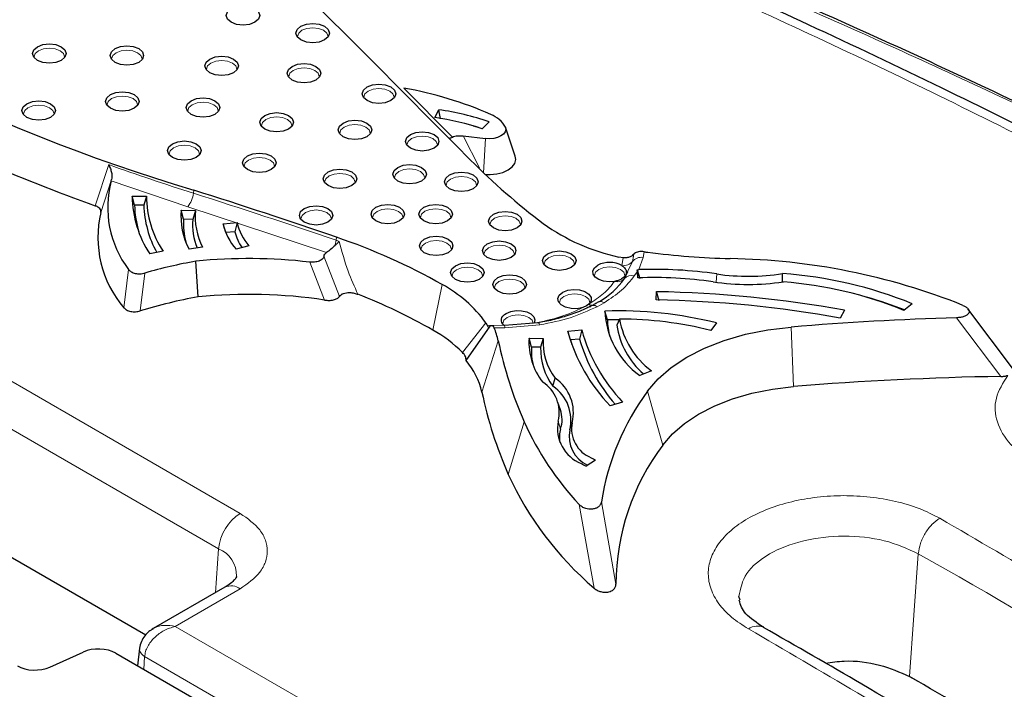
# Model space of a CAD drawing. Units: millimetres. Extents: x 0 to 420, y 0 to 297.
# Drawn here: x 290 to 301, y 137 to 145 of the extents above; entities that cross this region are included whole.
import ezdxf

# ---------------------------------------------------------------- set-up
doc = ezdxf.new("R2010")
doc.units = ezdxf.units.MM

msp = doc.modelspace()

# ---------------------------------------------------------------- linework, layer by layer
at = {"color": 8, "linetype": 'Continuous', "lineweight": 18}
for p, q in [((294.38, 143.7207), (294.9441, 143.1521)), ((295.0682, 143.1665), (295.2579, 142.7941)), ((295.3286, 143.1347), (295.3057, 142.7359)), ((290.7947, 142.3539), (290.9506, 142.8316)), ((290.9832, 142.658), (290.8579, 142.2749)), ((291.8691, 142.3428), (290.9785, 142.6415)), ((291.9355, 142.4991), (291.9403, 142.5343)), ((293.4819, 141.8106), (291.8691, 142.3428)), ((293.5979, 141.9867), (293.5928, 141.9516)), ((293.6312, 141.3002), (293.4501, 141.7662)), ((296.9122, 141.6581), (296.9268, 141.7485)), ((297.1569, 141.7537), (297.1068, 141.6109)), ((297.1699, 141.8189), (297.1569, 141.7537)), ((291.1255, 141.1685), (291.1804, 141.6128)), ((293.2854, 141.6985), (293.4587, 141.2573)), ((297.0346, 141.7059), (296.9776, 141.5845)), ((291.3165, 141.131), (291.3698, 141.5715)), ((296.9545, 141.5352), (296.9408, 141.5062)), ((297.0557, 141.538), (297.0915, 141.5876)), ((298.0138, 141.5607), (298.0071, 141.4639)), ((294.7159, 140.9085), (294.8238, 141.4378)), ((296.7066, 141.2269), (296.6228, 141.1802)), ((300.8, 141.0512), (301.3137, 140.3692)), ((295.3314, 140.9938), (295.0599, 140.6494)), ((295.3466, 140.9649), (295.5444, 140.9599)), ((295.5508, 140.9337), (295.4282, 140.9345)), ((295.9588, 140.9693), (295.5508, 140.9337)), ((298.905, 140.2515), (298.8781, 140.9441)), ((295.475, 140.7846), (295.2849, 140.1882)), ((292.4782, 138.7776), (289.2457, 140.6437)), ((288.9941, 140.2323), (292.2266, 138.3662)), ((297.3875, 139.5721), (297.2106, 140.1976)), ((295.777, 139.8412), (295.5914, 139.231)), ((296.172, 139.8485), (296.2003, 139.7581)), ((296.3341, 139.8318), (296.3058, 139.7472)), ((296.4145, 138.8816), (296.5879, 137.91)), ((296.8416, 137.954), (296.674, 138.9124)), ((292.1895, 137.8552), (292.2266, 138.3662)), ((300.2513, 136.8821), (300.3548, 138.3088)), ((291.7222, 137.4647), (292.4782, 137.9011)), ((309.9532, 126.9401), (291.7222, 137.4647)), ((291.368, 137.1124), (291.3573, 136.9648)), ((291.368, 137.1124), (309.7016, 126.5287)), ((300.3504, 136.8231), (300.2237, 136.8926))]:
    msp.add_line(p, q, dxfattribs=at)
at = {"color": 7, "linetype": 'Continuous', "lineweight": 25}
for p, q in [((294.74, 143.3788), (294.784, 143.4703)), ((294.804, 143.3625), (294.784, 143.4703)), ((295.3712, 143.3303), (295.2905, 143.2475)), ((295.6728, 142.9286), (295.5601, 143.266)), ((295.0682, 143.1665), (295.3286, 143.1347)), ((290.9785, 142.6415), (290.9832, 142.658)), ((291.2231, 142.4634), (291.3877, 142.4641)), ((291.2519, 142.3595), (291.2231, 142.4634)), ((291.3877, 142.4641), (291.359, 142.3599)), ((291.359, 142.3599), (291.2519, 142.3595)), ((291.793, 142.3028), (291.9574, 142.2984)), ((291.8201, 142.198), (291.793, 142.3028)), ((291.9574, 142.2984), (291.9272, 142.1951)), ((291.9272, 142.1951), (291.8201, 142.198)), ((292.2781, 142.1452), (292.4412, 142.1578)), ((292.3101, 142.0434), (292.2781, 142.1452)), ((292.4412, 142.1578), (292.4163, 142.0517)), ((292.4163, 142.0517), (292.3101, 142.0434)), ((291.5826, 141.8256), (291.4275, 141.7938)), ((292.0417, 141.8737), (291.8833, 141.8479)), ((292.5793, 141.8886), (292.4305, 141.8479)), ((296.9268, 141.7485), (296.8773, 141.7574)), ((297.0577, 141.7986), (297.0493, 141.7901)), ((291.9904, 141.2947), (291.9633, 141.7093)), ((297.0895, 141.6095), (297.1068, 141.6109)), ((297.0895, 141.6095), (297.1195, 141.5073)), ((297.0915, 141.5876), (297.0895, 141.6095)), ((296.9776, 141.5845), (296.9545, 141.5352)), ((297.0985, 141.5154), (297.0915, 141.5876)), ((298.7792, 141.4613), (298.7772, 141.5657)), ((297.3087, 141.2599), (297.3152, 141.3549)), ((297.3428, 141.2502), (297.3152, 141.3549)), ((296.5, 141.1884), (296.4574, 141.1698)), ((296.5287, 141.2095), (296.5, 141.1884)), ((299.4964, 141.1393), (299.4479, 141.0485)), ((300.2833, 141.2152), (300.1878, 141.1378)), ((301.462, 140.4508), (300.9304, 141.155)), ((296.7438, 141.0259), (296.7152, 141.1292)), ((296.8787, 141.0272), (296.7438, 141.0259)), ((296.8845, 141.0363), (296.854, 140.9654)), ((295.1035, 140.5532), (295.3799, 140.9553)), ((295.3314, 140.9938), (295.3466, 140.9649)), ((295.376, 140.9498), (295.3799, 140.9553)), ((295.9359, 140.9936), (295.5487, 140.9599)), ((296.282, 140.895), (296.4446, 140.9096)), ((296.4446, 140.9096), (296.4206, 140.8032)), ((298.0103, 140.9911), (297.9453, 140.9039)), ((295.8333, 140.8146), (295.9978, 140.8114)), ((295.8608, 140.71), (295.8333, 140.8146)), ((295.9978, 140.8114), (295.9679, 140.7079)), ((296.3147, 140.7936), (296.282, 140.895)), ((296.4206, 140.8032), (296.3147, 140.7936)), ((295.9679, 140.7079), (295.8608, 140.71)), ((296.3147, 140.7936), (296.3301, 140.7403)), ((296.1108, 140.255), (296.1361, 140.3505)), ((297.2542, 140.436), (297.1184, 140.3823)), ((296.1976, 139.9824), (296.1694, 140.0667)), ((296.9205, 140.0717), (296.7745, 140.0279)), ((296.6062, 139.3975), (296.4956, 139.3271)), ((288.8906, 138.8056), (291.3815, 137.3676)), ((292.2996, 137.9188), (291.4687, 137.4391)), ((298.2856, 137.7689), (298.2711, 137.8101)), ((290.2674, 136.9911), (290.6546, 137.1657)), ((291.0323, 137.1524), (299.6634, 132.1698)), ((291.3074, 137.2123), (291.2852, 137.0064))]:
    msp.add_line(p, q, dxfattribs=at)
at = {"color": 7, "linetype": 'Continuous', "lineweight": 25, "flags": 128}
for points in [[(292.649, 144.4864), (292.5858, 144.462), (292.5112, 144.4534), (292.4367, 144.462), (292.3734, 144.4864), (292.3312, 144.5229), (292.3164, 144.5659), (292.3312, 144.609), (292.3734, 144.6454)], [(292.3734, 144.6454), (292.4367, 144.6698), (292.5112, 144.6784), (292.5858, 144.6698), (292.649, 144.6454), (292.6913, 144.609), (292.7061, 144.5659), (292.6913, 144.5229), (292.649, 144.4864)], [(293.183, 144.4399), (293.2462, 144.4642), (293.3207, 144.4728), (293.3953, 144.4642), (293.4585, 144.4399), (293.5008, 144.4034), (293.5156, 144.3603), (293.5008, 144.3173), (293.4585, 144.2808)], [(293.4585, 144.2808), (293.3953, 144.2564), (293.3207, 144.2478), (293.2462, 144.2564), (293.183, 144.2808), (293.1407, 144.3173), (293.1259, 144.3603), (293.1407, 144.4034), (293.183, 144.4399)], [(290.1237, 144.2024), (290.1869, 144.2268), (290.2615, 144.2353), (290.3361, 144.2268), (290.3993, 144.2024), (290.4415, 144.1659), (290.4564, 144.1228), (290.4415, 144.0798), (290.3993, 144.0433)], [(293.7592, 144.2906), (293.9337, 144.115), (294.1083, 143.9393), (294.2827, 143.7637), (294.4571, 143.588), (294.6314, 143.4123), (294.8056, 143.2365), (294.9797, 143.0607), (295.1538, 142.885)], [(290.3993, 144.0433), (290.3361, 144.0189), (290.2615, 144.0104), (290.1869, 144.0189), (290.1237, 144.0433), (290.0815, 144.0798), (290.0667, 144.1228), (290.0815, 144.1659), (290.1237, 144.2024)], [(291.2993, 144.0205), (291.2361, 143.9961), (291.1616, 143.9876), (291.087, 143.9961), (291.0238, 144.0205), (290.9815, 144.057), (290.9667, 144.1), (290.9815, 144.1431), (291.0238, 144.1796)], [(291.0238, 144.1796), (291.087, 144.204), (291.1616, 144.2125), (291.2361, 144.204), (291.2993, 144.1796), (291.3416, 144.1431), (291.3564, 144.1), (291.3416, 144.057), (291.2993, 144.0205)], [(292.4007, 143.8999), (292.3374, 143.8755), (292.2629, 143.8669), (292.1883, 143.8755), (292.1251, 143.8999), (292.0829, 143.9364), (292.068, 143.9794), (292.0829, 144.0225), (292.1251, 144.059)], [(292.1251, 144.059), (292.1883, 144.0834), (292.2629, 144.0919), (292.3374, 144.0834), (292.4007, 144.059), (292.4429, 144.0225), (292.4577, 143.9794), (292.4429, 143.9364), (292.4007, 143.8999)], [(293.0815, 143.974), (293.1447, 143.9984), (293.2193, 144.007), (293.2938, 143.9984), (293.3571, 143.974), (293.3993, 143.9376), (293.4141, 143.8945), (293.3993, 143.8515), (293.3571, 143.815)], [(293.3571, 143.815), (293.2938, 143.7906), (293.2193, 143.782), (293.1447, 143.7906), (293.0815, 143.815), (293.0393, 143.8515), (293.0244, 143.8945), (293.0393, 143.9376), (293.0815, 143.974)], [(290.9708, 143.6457), (291.034, 143.6701), (291.1086, 143.6786), (291.1831, 143.6701), (291.2463, 143.6457), (291.2886, 143.6092), (291.3034, 143.5662), (291.2886, 143.5231), (291.2463, 143.4866)], [(294.2269, 143.5755), (294.1637, 143.5511), (294.0891, 143.5425), (294.0146, 143.5511), (293.9513, 143.5755), (293.9091, 143.612), (293.8943, 143.655), (293.9091, 143.6981), (293.9513, 143.7345)], [(293.9513, 143.7345), (294.0146, 143.7589), (294.0891, 143.7675), (294.1637, 143.7589), (294.2269, 143.7345), (294.2691, 143.6981), (294.284, 143.655), (294.2691, 143.612), (294.2269, 143.5755)], [(290.2757, 143.3811), (290.2125, 143.3567), (290.1379, 143.3481), (290.0634, 143.3567), (290.0002, 143.3811), (289.9579, 143.4176), (289.9431, 143.4606), (289.9579, 143.5037), (290.0002, 143.5401)], [(290.0002, 143.5401), (290.0634, 143.5645), (290.1379, 143.5731), (290.2125, 143.5645), (290.2757, 143.5401), (290.318, 143.5037), (290.3328, 143.4606), (290.318, 143.4176), (290.2757, 143.3811)], [(291.2463, 143.4866), (291.1831, 143.4622), (291.1086, 143.4537), (291.034, 143.4622), (290.9708, 143.4866), (290.9285, 143.5231), (290.9137, 143.5662), (290.9285, 143.6092), (290.9708, 143.6457)], [(292.1837, 143.4154), (292.1205, 143.391), (292.0459, 143.3825), (291.9714, 143.391), (291.9081, 143.4154), (291.8659, 143.4519), (291.8511, 143.495), (291.8659, 143.538), (291.9081, 143.5745)], [(291.9081, 143.5745), (291.9714, 143.5989), (292.0459, 143.6074), (292.1205, 143.5989), (292.1837, 143.5745), (292.226, 143.538), (292.2408, 143.495), (292.226, 143.4519), (292.1837, 143.4154)], [(292.7644, 143.4029), (292.8276, 143.4273), (292.9021, 143.4359), (292.9767, 143.4273), (293.0399, 143.4029), (293.0822, 143.3664), (293.097, 143.3234), (293.0822, 143.2803), (293.0399, 143.2438)], [(293.0399, 143.2438), (292.9767, 143.2194), (292.9021, 143.2109), (292.8276, 143.2194), (292.7644, 143.2438), (292.7221, 143.2803), (292.7073, 143.3234), (292.7221, 143.3664), (292.7644, 143.4029)], [(293.9484, 143.1558), (293.8852, 143.1314), (293.8106, 143.1228), (293.736, 143.1314), (293.6728, 143.1558), (293.6306, 143.1922), (293.6158, 143.2353), (293.6306, 143.2783), (293.6728, 143.3148)], [(293.6728, 143.3148), (293.736, 143.3392), (293.8106, 143.3478), (293.8852, 143.3392), (293.9484, 143.3148), (293.9906, 143.2783), (294.0055, 143.2353), (293.9906, 143.1922), (293.9484, 143.1558)], [(294.4544, 143.1815), (294.5176, 143.2059), (294.5922, 143.2144), (294.6667, 143.2059), (294.7299, 143.1815), (294.7722, 143.145), (294.787, 143.102), (294.7722, 143.0589), (294.7299, 143.0224)], [(295.5594, 143.268), (295.5634, 143.2402), (295.5556, 143.2127), (295.5362, 143.1872), (295.5066, 143.1652), (295.4685, 143.1481), (295.4243, 143.1369), (295.3767, 143.1324), (295.3286, 143.1347)], [(291.6914, 143.0737), (291.7546, 143.0981), (291.8291, 143.1067), (291.9037, 143.0981), (291.9669, 143.0737), (292.0092, 143.0372), (292.024, 142.9942), (292.0092, 142.9511), (291.9669, 142.9146)], [(294.7299, 143.0224), (294.6667, 142.998), (294.5922, 142.9895), (294.5176, 142.998), (294.4544, 143.0224), (294.4121, 143.0589), (294.3973, 143.102), (294.4121, 143.145), (294.4544, 143.1815)], [(291.9669, 142.9146), (291.9037, 142.8903), (291.8291, 142.8817), (291.7546, 142.8903), (291.6914, 142.9146), (291.6491, 142.9511), (291.6343, 142.9942), (291.6491, 143.0372), (291.6914, 143.0737)], [(292.837, 142.7731), (292.7738, 142.7487), (292.6992, 142.7401), (292.6246, 142.7487), (292.5614, 142.7731), (292.5192, 142.8096), (292.5044, 142.8526), (292.5192, 142.8957), (292.5614, 142.9322)], [(292.5614, 142.9322), (292.6246, 142.9566), (292.6992, 142.9651), (292.7738, 142.9566), (292.837, 142.9322), (292.8792, 142.8957), (292.8941, 142.8526), (292.8792, 142.8096), (292.837, 142.7731)], [(295.3248, 142.7179), (295.3818, 142.7162), (295.4579, 142.7236), (295.5285, 142.7416), (295.5892, 142.7692), (295.6362, 142.8046), (295.6665, 142.8456), (295.6783, 142.8896), (295.6728, 142.9286)], [(293.7739, 142.5878), (293.7107, 142.5634), (293.6361, 142.5548), (293.5615, 142.5634), (293.4983, 142.5878), (293.4561, 142.6243), (293.4412, 142.6673), (293.4561, 142.7103), (293.4983, 142.7468)], [(293.4983, 142.7468), (293.5615, 142.7712), (293.6361, 142.7798), (293.7107, 142.7712), (293.7739, 142.7468), (293.8161, 142.7103), (293.831, 142.6673), (293.8161, 142.6243), (293.7739, 142.5878)], [(294.5832, 142.64), (294.5199, 142.6156), (294.4454, 142.607), (294.3708, 142.6156), (294.3076, 142.64), (294.2654, 142.6765), (294.2505, 142.7195), (294.2654, 142.7625), (294.3076, 142.799)], [(294.3076, 142.799), (294.3708, 142.8234), (294.4454, 142.832), (294.5199, 142.8234), (294.5832, 142.799), (294.6254, 142.7625), (294.6402, 142.7195), (294.6254, 142.6765), (294.5832, 142.64)], [(294.9096, 142.7112), (294.9728, 142.7356), (295.0474, 142.7441), (295.122, 142.7356), (295.1852, 142.7112), (295.2274, 142.6747), (295.2422, 142.6317), (295.2274, 142.5886), (295.1852, 142.5521)], [(295.1852, 142.5521), (295.122, 142.5277), (295.0474, 142.5192), (294.9728, 142.5277), (294.9096, 142.5521), (294.8674, 142.5886), (294.8525, 142.6317), (294.8674, 142.6747), (294.9096, 142.7112)], [(293.4977, 142.1623), (293.4344, 142.1379), (293.3599, 142.1294), (293.2853, 142.1379), (293.2221, 142.1623), (293.1799, 142.1988), (293.165, 142.2419), (293.1799, 142.2849), (293.2221, 142.3214)], [(293.2221, 142.3214), (293.2853, 142.3458), (293.3599, 142.3544), (293.4344, 142.3458), (293.4977, 142.3214), (293.5399, 142.2849), (293.5547, 142.2419), (293.5399, 142.1988), (293.4977, 142.1623)], [(294.3301, 142.1764), (294.2669, 142.152), (294.1923, 142.1434), (294.1177, 142.152), (294.0545, 142.1764), (294.0123, 142.2128), (293.9974, 142.2559), (294.0123, 142.2989), (294.0545, 142.3354)], [(294.0545, 142.3354), (294.1177, 142.3598), (294.1923, 142.3684), (294.2669, 142.3598), (294.3301, 142.3354), (294.3723, 142.2989), (294.3871, 142.2559), (294.3723, 142.2128), (294.3301, 142.1764)], [(294.8872, 142.1774), (294.824, 142.153), (294.7494, 142.1445), (294.6749, 142.153), (294.6116, 142.1774), (294.5694, 142.2139), (294.5546, 142.2569), (294.5694, 142.3), (294.6116, 142.3365)], [(294.6116, 142.3365), (294.6749, 142.3609), (294.7494, 142.3694), (294.824, 142.3609), (294.8872, 142.3365), (294.9294, 142.3), (294.9443, 142.2569), (294.9294, 142.2139), (294.8872, 142.1774)], [(295.4185, 142.255), (295.4817, 142.2793), (295.5563, 142.2879), (295.6309, 142.2793), (295.6941, 142.255), (295.7363, 142.2185), (295.7512, 142.1754), (295.7363, 142.1324), (295.6941, 142.0959)], [(295.6941, 142.0959), (295.6309, 142.0715), (295.5563, 142.0629), (295.4817, 142.0715), (295.4185, 142.0959), (295.3763, 142.1324), (295.3615, 142.1754), (295.3763, 142.2185), (295.4185, 142.255)], [(294.8921, 141.8071), (294.8289, 141.7827), (294.7544, 141.7742), (294.6798, 141.7827), (294.6166, 141.8071), (294.5743, 141.8436), (294.5595, 141.8867), (294.5743, 141.9297), (294.6166, 141.9662)], [(294.6166, 141.9662), (294.6798, 141.9906), (294.7544, 141.9991), (294.8289, 141.9906), (294.8921, 141.9662), (294.9344, 141.9297), (294.9492, 141.8867), (294.9344, 141.8436), (294.8921, 141.8071)], [(295.3486, 141.9111), (295.4118, 141.9354), (295.4864, 141.944), (295.5609, 141.9354), (295.6242, 141.9111), (295.6664, 141.8746), (295.6812, 141.8315), (295.6664, 141.7885), (295.6242, 141.752)], [(295.6242, 141.752), (295.5609, 141.7276), (295.4864, 141.719), (295.4118, 141.7276), (295.3486, 141.752), (295.3064, 141.7885), (295.2915, 141.8315), (295.3064, 141.8746), (295.3486, 141.9111)], [(296.047, 141.7949), (296.1103, 141.8193), (296.1848, 141.8278), (296.2594, 141.8193), (296.3226, 141.7949), (296.3649, 141.7584), (296.3797, 141.7153), (296.3649, 141.6723), (296.3226, 141.6358)], [(296.3226, 141.6358), (296.2594, 141.6114), (296.1848, 141.6028), (296.1103, 141.6114), (296.047, 141.6358), (296.0048, 141.6723), (295.99, 141.7153), (296.0048, 141.7584), (296.047, 141.7949)], [(295.2543, 141.4974), (295.1911, 141.4731), (295.1165, 141.4645), (295.0419, 141.4731), (294.9787, 141.4974), (294.9365, 141.5339), (294.9216, 141.577), (294.9365, 141.62), (294.9787, 141.6565)], [(294.9787, 141.6565), (295.0419, 141.6809), (295.1165, 141.6895), (295.1911, 141.6809), (295.2543, 141.6565), (295.2965, 141.62), (295.3114, 141.577), (295.2965, 141.5339), (295.2543, 141.4974)], [(296.826, 141.4744), (296.7622, 141.4696), (296.6991, 141.4769), (296.6437, 141.4958), (296.6019, 141.524), (296.5782, 141.5585), (296.5754, 141.5957), (296.5937, 141.6313), (296.631, 141.6615)], [(295.7454, 141.3593), (295.6822, 141.3349), (295.6076, 141.3264), (295.533, 141.3349), (295.4698, 141.3593), (295.4276, 141.3958), (295.4127, 141.4389), (295.4276, 141.4819), (295.4698, 141.5184)], [(295.4698, 141.5184), (295.533, 141.5428), (295.6076, 141.5513), (295.6822, 141.5428), (295.7454, 141.5184), (295.7876, 141.4819), (295.8024, 141.4389), (295.7876, 141.3958), (295.7454, 141.3593)], [(296.2244, 141.3475), (296.2823, 141.3705), (296.3506, 141.3802), (296.4204, 141.3753), (296.4826, 141.3564), (296.5291, 141.326), (296.5539, 141.288), (296.5538, 141.2474), (296.5287, 141.2095)], [(296.4574, 141.1698), (296.3917, 141.1568), (296.3223, 141.1578), (296.2579, 141.1729), (296.2068, 141.2001), (296.1755, 141.2358), (296.1678, 141.2757), (296.1849, 141.3145), (296.2244, 141.3475)], [(295.5444, 140.9599), (295.528, 140.9768), (295.5169, 140.9951), (295.5113, 141.0143), (295.5116, 141.0337), (295.5176, 141.0528), (295.5293, 141.071), (295.5462, 141.0878), (295.5678, 141.1026)], [(295.5678, 141.1026), (295.6202, 141.1242), (295.6819, 141.1347), (295.7462, 141.1331), (295.806, 141.1195), (295.8549, 141.0954), (295.8875, 141.0634), (295.9003, 141.027), (295.8919, 140.9901)], [(297.2106, 140.1976), (297.3324, 140.3405), (297.4851, 140.473), (297.6662, 140.5931), (297.8728, 140.6986), (298.1012, 140.7878), (298.3477, 140.8592), (298.6081, 140.9116), (298.8781, 140.9441)], [(297.3875, 139.5721), (297.4983, 139.7021), (297.6373, 139.8228), (297.8021, 139.932), (297.9901, 140.028), (298.1979, 140.1092), (298.4223, 140.1742), (298.6593, 140.2219), (298.905, 140.2515)]]:
    msp.add_lwpolyline(points, dxfattribs=at)
at = {"color": 8, "linetype": 'Continuous', "lineweight": 18, "flags": 128}
for points in [[(293.1955, 144.3927), (293.1571, 144.3595), (293.1437, 144.3204), (293.1442, 144.3127)], [(293.4973, 144.3127), (293.4978, 144.3204), (293.4843, 144.3595), (293.4459, 144.3927), (293.3885, 144.4149), (293.3207, 144.4226), (293.253, 144.4149), (293.1955, 144.3927)], [(290.1363, 144.1552), (290.0979, 144.1221), (290.0844, 144.083), (290.0849, 144.0753)], [(290.4381, 144.0753), (290.4386, 144.083), (290.4251, 144.1221), (290.3867, 144.1552), (290.3293, 144.1774), (290.2615, 144.1852), (290.1937, 144.1774), (290.1363, 144.1552)], [(291.0364, 144.1324), (290.998, 144.0993), (290.9845, 144.0601), (290.985, 144.0525)], [(291.3381, 144.0525), (291.3386, 144.0601), (291.3252, 144.0993), (291.2868, 144.1324), (291.2293, 144.1546), (291.1616, 144.1624), (291.0938, 144.1546), (291.0364, 144.1324)], [(292.1377, 144.0118), (292.0993, 143.9787), (292.0858, 143.9395), (292.0863, 143.9319)], [(292.4394, 143.9319), (292.4399, 143.9395), (292.4265, 143.9787), (292.3881, 144.0118), (292.3306, 144.034), (292.2629, 144.0418), (292.1951, 144.034), (292.1377, 144.0118)], [(293.0941, 143.9269), (293.0557, 143.8937), (293.0422, 143.8546), (293.0427, 143.8469)], [(293.3958, 143.8469), (293.3963, 143.8546), (293.3829, 143.8937), (293.3445, 143.9269), (293.287, 143.949), (293.2193, 143.9568), (293.1515, 143.949), (293.0941, 143.9269)], [(293.9639, 143.6874), (293.9255, 143.6542), (293.9121, 143.6151), (293.9126, 143.6074)], [(294.2657, 143.6074), (294.2662, 143.6151), (294.2527, 143.6542), (294.2143, 143.6874), (294.1569, 143.7096), (294.0891, 143.7173), (294.0214, 143.7096), (293.9639, 143.6874)], [(290.9833, 143.5985), (290.945, 143.5654), (290.9315, 143.5263), (290.932, 143.5186)], [(291.2851, 143.5186), (291.2856, 143.5263), (291.2721, 143.5654), (291.2338, 143.5985), (291.1763, 143.6207), (291.1086, 143.6285), (291.0408, 143.6207), (290.9833, 143.5985)], [(292.2225, 143.4474), (292.223, 143.4551), (292.2095, 143.4942), (292.1711, 143.5273), (292.1137, 143.5495), (292.0459, 143.5573), (291.9782, 143.5495), (291.9207, 143.5273)], [(290.0127, 143.493), (289.9743, 143.4598), (289.9609, 143.4207), (289.9614, 143.413)], [(290.3145, 143.413), (290.315, 143.4207), (290.3015, 143.4598), (290.2631, 143.493), (290.2057, 143.5151), (290.1379, 143.5229), (290.0702, 143.5151), (290.0127, 143.493)], [(291.9207, 143.5273), (291.8823, 143.4942), (291.8689, 143.4551), (291.8694, 143.4474)], [(292.7769, 143.3557), (292.7385, 143.3226), (292.7251, 143.2835), (292.7256, 143.2758)], [(293.0787, 143.2758), (293.0792, 143.2835), (293.0657, 143.3226), (293.0273, 143.3557), (292.9699, 143.3779), (292.9021, 143.3857), (292.8344, 143.3779), (292.7769, 143.3557)], [(293.6854, 143.2677), (293.647, 143.2345), (293.6335, 143.1954), (293.634, 143.1877)], [(293.9872, 143.1877), (293.9877, 143.1954), (293.9742, 143.2345), (293.9358, 143.2677), (293.8784, 143.2898), (293.8106, 143.2976), (293.7429, 143.2898), (293.6854, 143.2677)], [(294.467, 143.1343), (294.4286, 143.1012), (294.4151, 143.0621), (294.4156, 143.0544)], [(294.7687, 143.0544), (294.7692, 143.0621), (294.7558, 143.1012), (294.7174, 143.1343), (294.6599, 143.1565), (294.5922, 143.1643), (294.5244, 143.1565), (294.467, 143.1343)], [(291.7039, 143.0266), (291.6655, 142.9934), (291.6521, 142.9543), (291.6526, 142.9466)], [(292.0057, 142.9466), (292.0062, 142.9543), (291.9927, 142.9934), (291.9543, 143.0266), (291.8969, 143.0487), (291.8291, 143.0565), (291.7614, 143.0487), (291.7039, 143.0266)], [(292.574, 142.885), (292.5356, 142.8519), (292.5221, 142.8127), (292.5226, 142.8051)], [(292.8758, 142.8051), (292.8763, 142.8127), (292.8628, 142.8519), (292.8244, 142.885), (292.767, 142.9072), (292.6992, 142.915), (292.6314, 142.9072), (292.574, 142.885)], [(294.3202, 142.7519), (294.2818, 142.7187), (294.2683, 142.6796), (294.2688, 142.6719)], [(294.622, 142.6719), (294.6225, 142.6796), (294.609, 142.7187), (294.5706, 142.7519), (294.5131, 142.774), (294.4454, 142.7818), (294.3776, 142.774), (294.3202, 142.7519)], [(293.5109, 142.6997), (293.4725, 142.6665), (293.459, 142.6274), (293.4595, 142.6197)], [(293.8127, 142.6197), (293.8132, 142.6274), (293.7997, 142.6665), (293.7613, 142.6997), (293.7039, 142.7218), (293.6361, 142.7296), (293.5683, 142.7218), (293.5109, 142.6997)], [(294.9222, 142.664), (294.8838, 142.6309), (294.8703, 142.5918), (294.8708, 142.5841)], [(295.224, 142.5841), (295.2245, 142.5918), (295.211, 142.6309), (295.1726, 142.664), (295.1151, 142.6862), (295.0474, 142.694), (294.9796, 142.6862), (294.9222, 142.664)], [(293.5364, 142.1943), (293.5369, 142.202), (293.5235, 142.2411), (293.4851, 142.2743), (293.4276, 142.2964), (293.3599, 142.3042), (293.2921, 142.2964), (293.2347, 142.2743)], [(294.0671, 142.2883), (294.0287, 142.2551), (294.0152, 142.216), (294.0157, 142.2083)], [(294.3689, 142.2083), (294.3694, 142.216), (294.3559, 142.2551), (294.3175, 142.2883), (294.2601, 142.3104), (294.1923, 142.3182), (294.1245, 142.3104), (294.0671, 142.2883)], [(294.6242, 142.2893), (294.5858, 142.2562), (294.5724, 142.2171), (294.5729, 142.2094)], [(294.926, 142.2094), (294.9265, 142.2171), (294.913, 142.2562), (294.8746, 142.2893), (294.8172, 142.3115), (294.7494, 142.3193), (294.6817, 142.3115), (294.6242, 142.2893)], [(293.2347, 142.2743), (293.1963, 142.2411), (293.1828, 142.202), (293.1833, 142.1943)], [(295.4311, 142.2078), (295.3927, 142.1746), (295.3792, 142.1355), (295.3797, 142.1278)], [(295.7329, 142.1278), (295.7334, 142.1355), (295.7199, 142.1746), (295.6815, 142.2078), (295.6241, 142.23), (295.5563, 142.2377), (295.4886, 142.23), (295.4311, 142.2078)], [(294.9309, 141.8391), (294.9314, 141.8468), (294.9179, 141.8859), (294.8796, 141.919), (294.8221, 141.9412), (294.7544, 141.949), (294.6866, 141.9412), (294.6291, 141.919)], [(294.6291, 141.919), (294.5908, 141.8859), (294.5773, 141.8468), (294.5778, 141.8391)], [(295.3612, 141.8639), (295.3228, 141.8307), (295.3093, 141.7916), (295.3098, 141.7839)], [(295.6629, 141.7839), (295.6634, 141.7916), (295.65, 141.8307), (295.6116, 141.8639), (295.5541, 141.8861), (295.4864, 141.8938), (295.4186, 141.8861), (295.3612, 141.8639)], [(296.0596, 141.7477), (296.0212, 141.7146), (296.0078, 141.6754), (296.0083, 141.6678)], [(296.3614, 141.6678), (296.3619, 141.6754), (296.3484, 141.7146), (296.31, 141.7477), (296.2526, 141.7699), (296.1848, 141.7777), (296.1171, 141.7699), (296.0596, 141.7477)], [(294.9913, 141.6094), (294.9529, 141.5762), (294.9394, 141.5371), (294.9399, 141.5294)], [(295.2931, 141.5294), (295.2936, 141.5371), (295.2801, 141.5762), (295.2417, 141.6094), (295.1843, 141.6315), (295.1165, 141.6393), (295.0487, 141.6315), (294.9913, 141.6094)], [(296.6436, 141.6144), (296.6052, 141.5812), (296.5917, 141.5421), (296.5922, 141.5344)], [(296.9399, 141.5158), (296.9459, 141.5421), (296.9324, 141.5812), (296.894, 141.6144), (296.8366, 141.6365), (296.7688, 141.6443), (296.7011, 141.6365), (296.6436, 141.6144)], [(295.7842, 141.3913), (295.7847, 141.399), (295.7712, 141.4381), (295.7328, 141.4712), (295.6754, 141.4934), (295.6076, 141.5012), (295.5398, 141.4934), (295.4824, 141.4712)], [(295.4824, 141.4712), (295.444, 141.4381), (295.4305, 141.399), (295.431, 141.3913)], [(296.237, 141.3003), (296.1986, 141.2672), (296.1851, 141.228), (296.1856, 141.2204)], [(296.5388, 141.2204), (296.5393, 141.228), (296.5258, 141.2672), (296.4874, 141.3003), (296.43, 141.3225), (296.3622, 141.3303), (296.2945, 141.3225), (296.237, 141.3003)], [(295.5804, 141.0555), (295.542, 141.0223), (295.5285, 140.9832), (295.529, 140.9755)], [(295.8824, 140.9889), (295.8692, 141.0223), (295.8308, 141.0555), (295.7734, 141.0776), (295.7056, 141.0854), (295.6378, 141.0776), (295.5804, 141.0555)], [(295.9588, 140.9693), (295.9538, 140.9786), (295.9488, 140.9858), (295.944, 140.9908), (295.9395, 140.9933), (295.9356, 140.9936)]]:
    msp.add_lwpolyline(points, dxfattribs=at)
at = {"color": 7, "linetype": 'Continuous', "lineweight": 25}
for centre, radius, start, end in [((298.1799, 163.3538), 21.7345, 233.19478, 253.31645), ((280.2683, 130.8373), 19.0524, 44.92008, 50.88432), ((293.6332, 139.4465), 4.3389, 66.11765, 80.08866), ((299.0905, 165.368), 24.4636, 243.47083, 250.17741), ((294.258, 139.9629), 3.5466, 71.7058, 81.47129), ((294.252, 140.1123), 3.3027, 71.67323, 81.50385), ((295.2677, 143.1006), 0.3363, 29.84106, 68.69785), ((294.3167, 140.106), 3.2911, 72.75763, 74.62333), ((300.8416, 148.5461), 8.0249, 224.86539, 232.88006), ((292.137, 142.3348), 1.1984, 165.16962, 217.04353), ((270.3602, 74.4223), 71.4489, 71.020165, 72.420096), ((292.4639, 142.4762), 1.2409, 180.59146, 213.36386), ((292.5679, 142.4754), 1.1803, 180.55103, 213.40429), ((292.3931, 142.3751), 1.1413, 180.78178, 196.52423), ((292.5326, 142.386), 1.1739, 181.275, 209.35209), ((292.5993, 142.2266), 0.8099, 174.60138, 207.87378), ((292.7061, 142.2264), 0.7521, 174.51031, 207.96485), ((292.0897, 141.9873), 1.265, 166.85756, 220.33823), ((292.5896, 142.1374), 0.7719, 175.50255, 195.54402), ((292.6747, 142.1385), 0.7497, 175.67129, 201.54107), ((292.9197, 142.2865), 0.657, 192.42159, 221.88062), ((293.0157, 142.2824), 0.5878, 192.23807, 222.06414), ((297.3721, 144.0576), 2.3529, 234.28672, 257.85968), ((292.9769, 142.1887), 0.5771, 193.73743, 213.95189), ((291.3104, 135.2352), 7.1286, 60.47052, 71.28278), ((292.5744, 135.5659), 6.1736, 83.38663, 95.6806), ((297.6582, 145.2386), 3.4544, 261.87391, 262.59104), ((298.4024, 150.9949), 9.2586, 262.61722, 268.55954), ((298.0481, 134.141), 7.5992, 68.17057, 89.08304), ((293.0233, 135.7971), 6.0064, 100.16422, 105.97897), ((296.7685, 141.3977), 0.2975, 61.10148, 117.51878), ((297.2844, 136.6028), 5.0113, 81.63149, 92.03102), ((296.1219, 142.1029), 1.0133, 301.55952, 323.9209), ((297.2842, 136.787), 4.7321, 81.63297, 92.24887), ((298.3793, 144.0446), 2.5106, 261.62891, 279.12001), ((298.4172, 136.6078), 4.971, 67.95113, 85.84674), ((294.0928, 140.0897), 1.5335, 36.12656, 61.52963), ((298.3794, 144.2343), 2.7953, 261.63572, 278.38775), ((298.4168, 136.7734), 4.7101, 67.91322, 85.48988), ((293.0111, 135.6262), 5.7596, 100.2077, 107.11007), ((292.5739, 135.3706), 5.9528, 81.4523, 95.62567), ((291.4089, 135.1004), 6.6836, 60.34384, 68.61828), ((297.0366, 127.5795), 13.6831, 79.84996, 88.86038), ((297.037, 127.3984), 13.9592, 79.85232, 88.85802), ((298.5912, 137.0747), 4.3734, 68.4889, 74.53802), ((296.8678, 136.4167), 4.715, 75.97638, 91.85496), ((297.6822, 141.1689), 0.9678, 182.35492, 234.37031), ((297.4924, 141.0316), 0.7486, 180.43886, 195.35734), ((297.8121, 141.1935), 0.9408, 189.62389, 233.63175), ((296.874, 136.636), 4.4003, 75.90799, 89.8628), ((301.9045, 103.9196), 37.148, 91.70374, 94.67297), ((294.6659, 140.6145), 0.8267, 11.87684, 22.77619), ((298.3683, 141.4482), 1.9977, 195.63999, 223.55411), ((297.7573, 141.0897), 0.9119, 187.83244, 229.20285), ((293.9277, 139.5036), 1.6109, 45.34231, 60.70521), ((296.5831, 140.7671), 0.7513, 176.37414, 218.04543), ((296.6822, 140.7657), 0.686, 176.17699, 217.23918), ((298.2749, 141.4536), 2.0697, 195.6581, 223.53601), ((298.3282, 141.3531), 1.9853, 196.08064, 221.1856), ((300.2234, 141.7848), 4.8526, 191.89482, 203.61165), ((296.5329, 140.6717), 0.6732, 176.73514, 195.08929), ((296.6686, 140.68), 0.7012, 177.72044, 217.30576), ((294.4462, 139.9989), 0.8598, 12.71789, 40.14507), ((295.8633, 139.9493), 0.4852, 345.98823, 55.78651), ((301.9089, 103.4846), 36.8894, 90.92444, 94.67085), ((295.7611, 139.9492), 0.4231, 346.23307, 57.0218), ((295.8454, 139.8618), 0.4744, 346.02741, 55.9879), ((300.1022, 141.2029), 4.9229, 191.89482, 203.61165), ((299.541, 138.47), 2.9009, 143.44852, 171.2281), ((295.8547, 139.866), 0.3621, 342.657, 18.74865), ((298.9605, 141.2645), 3.4871, 204.08879, 223.10485), ((296.6029, 139.7644), 0.439, 168.96394, 248.16116), ((296.6914, 139.7621), 0.3641, 168.96394, 248.16116), ((296.502, 139.6634), 0.3162, 162.5718, 191.00059), ((296.6682, 139.674), 0.3697, 168.58064, 245.24022), ((299.5501, 137.9415), 2.7085, 142.98389, 179.73492), ((296.9569, 140.1197), 0.8029, 240.04489, 244.10068), ((296.9209, 140.1919), 0.9638, 240.03922, 243.81449), ((299.0923, 140.8357), 3.8512, 204.62385, 229.43559)]:
    msp.add_arc(centre, radius, start, end, dxfattribs=at)
at = {"color": 8, "linetype": 'Continuous', "lineweight": 18}
for centre, radius, start, end in [((300.2607, 168.7846), 27.5723, 250.2657, 252.42597), ((291.6343, 142.5348), 0.3034, 320.72818, 353.23204), ((270.3594, 74.3996), 71.4358, 71.020165, 72.420096), ((293.2746, 141.9992), 0.3218, 339.96073, 351.49774), ((290.9207, 134.1841), 8.2143, 70.75718, 71.01601), ((296.5209, 141.8393), 0.5308, 345.44366, 354.67854), ((297.1392, 141.6185), 0.1363, 82.52124, 140.13159), ((296.93, 141.7933), 0.1363, 262.52124, 320.13159), ((296.8586, 141.5801), 0.1105, 252.84856, 318.07319), ((297.0231, 141.4323), 0.1105, 72.84856, 138.07319), ((296.5764, 141.2883), 0.0922, 238.81984, 269.44042), ((296.5839, 141.1387), 0.0569, 46.85828, 140.35982), ((296.6632, 141.1615), 0.0784, 56.40616, 104.85256), ((295.4277, 140.9368), 0.1232, 358.57286, 10.81833), ((292.7788, 138.3112), 0.5549, 122.80086, 174.311), ((292.0996, 138.0552), 0.3359, 358.58744, 67.7837), ((266.5402, 78.3226), 68.8605, 50.894669, 60.589766), ((292.3738, 137.7573), 0.1777, 54.01818, 114.67136), ((298.4866, 137.2944), 0.1743, 64.21937, 126.57691)]:
    msp.add_arc(centre, radius, start, end, dxfattribs=at)
at = {"color": 7, "linetype": 'Continuous', "lineweight": 25}
for centre, start_param, end_param in [((290.8303, 137.0356), 0.7858044, 2.2333501), ((290.0917, 137.1213), 3.9273971, 5.3749427)]:
    msp.add_ellipse(centre, major_axis=(0.2857, 0), ratio=0.5779102, start_param=start_param, end_param=end_param, dxfattribs=at)
at = {"color": 8, "linetype": 'Continuous', "lineweight": 18}
for points, knots in [([(300.0546, 150.5561), (301.0115, 150.1603), (302.9252, 149.3687), (305.6811, 148.0886), (308.347, 146.7431), (310.9085, 145.3277), (313.3608, 143.8491), (315.6917, 142.3103), (317.9096, 140.7196), (319.2812, 139.6149), (319.967, 139.0626)], [0, 0, 0, 0, 0.1247562, 0.2495138, 0.3747555, 0.5, 0.6252417, 0.7504862, 0.8752424, 1, 1, 1, 1]), ([(320.2653, 137.9151), (319.5993, 138.4477), (318.2676, 139.5127), (316.1259, 141.0506), (313.8822, 142.5419), (311.5284, 143.9802), (309.0891, 145.3536), (306.5709, 146.6606), (303.9819, 147.8973), (301.3176, 149.0761), (299.4769, 149.8077), (298.5564, 150.1735)], [0, 0, 0, 0, 0.1117689, 0.2235171, 0.335667, 0.4478727, 0.5601409, 0.6703411, 0.7804746, 0.8902247, 1, 1, 1, 1]), ([(296.8018, 148.6652), (297.8072, 148.2642), (299.8179, 147.4623), (302.7134, 146.1585), (305.5138, 144.7833), (308.2036, 143.3318), (310.7768, 141.8115), (313.2201, 140.2256), (315.5422, 138.5833), (316.9753, 137.4405), (317.6919, 136.8691)], [0, 0, 0, 0, 0.1247373, 0.2494758, 0.3747366, 0.5, 0.6252608, 0.7505242, 0.8752614, 1, 1, 1, 1]), ([(316.9318, 135.9907), (316.2658, 136.5233), (314.9341, 137.5883), (312.7924, 139.1262), (310.5487, 140.6175), (308.1949, 142.0558), (305.7556, 143.4292), (303.2374, 144.7362), (300.6484, 145.9729), (297.9841, 147.1517), (296.1434, 147.8833), (295.2229, 148.2491)], [0, 0, 0, 0, 0.1117689, 0.2235171, 0.335667, 0.4478727, 0.5601409, 0.6703411, 0.7804746, 0.8902247, 1, 1, 1, 1]), ([(308.0972, 143.8235), (307.4399, 144.1643), (306.0197, 144.9009), (303.7146, 145.9885), (301.1722, 147.1124), (299.3797, 147.8243), (298.4663, 148.187)], [0, 0, 0, 0, 0.2162913, 0.4673957, 0.728632, 1, 1, 1, 1]), ([(293.4683, 146.7408), (294.4737, 146.3398), (296.4844, 145.5379), (299.3799, 144.2341), (302.1803, 142.8589), (304.8701, 141.4074), (307.4432, 139.8871), (309.8866, 138.3012), (312.2087, 136.6589), (313.6418, 135.5161), (314.3584, 134.9447)], [0, 0, 0, 0, 0.12473726, 0.24947584, 0.3747366, 0.5, 0.62526075, 0.75052415, 0.87526141, 1, 1, 1, 1]), ([(304.7637, 141.8991), (304.1064, 142.2399), (302.6861, 142.9765), (300.3811, 144.0641), (297.8387, 145.188), (296.0462, 145.8999), (295.1328, 146.2626)], [0, 0, 0, 0, 0.2162913, 0.4673957, 0.728632, 1, 1, 1, 1]), ([(293.8456, 141.3239), (293.8056, 141.4131), (293.7156, 141.6133), (293.6592, 141.8231), (293.6279, 141.9395)], [0, 0, 0, 0, 0.4452801, 1, 1, 1, 1]), ([(301.394, 140.3816), (301.3395, 140.2943), (301.2305, 140.1197), (301.2526, 139.8383), (301.404, 139.5706), (301.6122, 139.4294), (301.7162, 139.3588)], [0, 0, 0, 0, 0.2501198, 0.5001709, 0.7501298, 1, 1, 1, 1]), ([(300.6046, 138.7213), (300.5266, 138.7608), (300.3714, 138.8396), (300.0937, 138.9215), (299.797, 138.9728), (299.4877, 138.9895), (299.1789, 138.9714), (298.8821, 138.9192), (298.6082, 138.8347), (298.3683, 138.7212), (298.171, 138.5827), (298.0246, 138.4247), (297.9348, 138.2532), (297.9051, 138.0747), (297.9367, 137.8965), (298.0292, 137.7256), (298.1749, 137.5668), (298.3135, 137.4785), (298.3827, 137.4344)], [0, 0, 0, 0, 0.0628675, 0.1251509, 0.1877654, 0.2501903, 0.3126467, 0.3752536, 0.4375577, 0.5002146, 0.5625508, 0.6251137, 0.6876537, 0.7500021, 0.812652, 0.8749403, 0.9375583, 1, 1, 1, 1]), ([(292.4782, 137.9011), (292.5636, 137.9621), (292.6949, 138.0559), (292.7769, 138.2126), (292.8006, 138.3394), (292.7769, 138.4662), (292.6949, 138.6228), (292.5636, 138.7167), (292.4782, 138.7776)], [0, 0, 0, 0, 0.2394568, 0.3683607, 0.5, 0.6316393, 0.7605432, 1, 1, 1, 1]), ([(310.2648, 132.1419), (309.534, 132.7251), (308.0725, 133.8915), (305.7085, 135.5656), (303.2351, 137.1861), (301.4814, 138.2096), (300.6046, 138.7213)], [0, 0, 0, 0, 0.2499987, 0.5, 0.7499987, 1, 1, 1, 1]), ([(298.2711, 137.8101), (298.2892, 137.902), (298.3255, 138.0857), (298.6077, 138.319), (299.0112, 138.4752), (299.4884, 138.5292), (299.975, 138.4801), (300.2283, 138.3659), (300.3548, 138.3088)], [0, 0, 0, 0, 0.16627193, 0.33264176, 0.49928496, 0.66617172, 0.83313532, 1, 1, 1, 1]), ([(291.7222, 137.4647), (291.6793, 137.4512), (291.5936, 137.4244), (291.4792, 137.3407), (291.4094, 137.2503), (291.3762, 137.1715), (291.3707, 137.132), (291.368, 137.1124)], [0, 0, 0, 0, 0.2500452, 0.4997536, 0.7491762, 0.8761166, 1, 1, 1, 1]), ([(291.4598, 137.4273), (291.4676, 137.4343), (291.5014, 137.4646), (291.5952, 137.482), (291.6798, 137.4704), (291.7222, 137.4647)], [0, 0, 0, 0, 0.1313479, 0.5653813, 1, 1, 1, 1]), ([(298.3827, 137.4344), (299.2277, 136.9414), (300.9177, 135.9556), (303.3012, 134.3944), (305.579, 132.7816), (306.9872, 131.6578), (307.6913, 131.0959)], [0, 0, 0, 0, 0.2499986, 0.5, 0.7499986, 1, 1, 1, 1]), ([(291.3094, 137.2118), (291.3085, 137.2094), (291.3019, 137.1925), (291.3158, 137.1646), (291.3397, 137.1338), (291.3585, 137.1196), (291.368, 137.1124)], [0, 0, 0, 0, 0.0734093, 0.5229362, 0.7581781, 1, 1, 1, 1])]:
    msp.add_open_spline(points, degree=3, knots=knots, dxfattribs=at)
at = {"color": 7, "linetype": 'Continuous', "lineweight": 25}
for points, knots in [([(320.1897, 139.0441), (319.9636, 139.2319), (319.3563, 139.7361), (318.3225, 140.5384), (317.0934, 141.4522), (315.8229, 142.3477), (314.5142, 143.2254), (313.1673, 144.0844), (311.7833, 144.9242), (310.3627, 145.7442), (308.9065, 146.5439), (307.4665, 147.2963), (305.9964, 148.0284), (304.55, 148.7153), (303.0215, 149.406), (301.5865, 150.0264), (300.6126, 150.4218), (300.1867, 150.5947)], [0, 0, 0, 0, 0.041725, 0.112091, 0.1825049, 0.2529644, 0.3234679, 0.3940146, 0.4646044, 0.535238, 0.605917, 0.676644, 0.7401595, 0.8107925, 0.8742969, 0.9450392, 1, 1, 1, 1]), ([(317.9134, 136.8516), (317.7524, 136.9851), (317.2097, 137.4349), (316.2427, 138.1836), (315.014, 139.0976), (313.7434, 139.9931), (312.4347, 140.8708), (311.0878, 141.7298), (309.7038, 142.5696), (308.2833, 143.3896), (306.8271, 144.1893), (305.387, 144.9417), (303.917, 145.6739), (302.4704, 146.3606), (300.9426, 147.0519), (299.4402, 147.6979), (298.0835, 148.2568), (297.2563, 148.5773), (296.9284, 148.7043)], [0, 0, 0, 0, 0.0285886, 0.0963669, 0.1641913, 0.2320596, 0.2999703, 0.3679226, 0.4359165, 0.5039525, 0.5720323, 0.6401582, 0.7013379, 0.7693734, 0.8305424, 0.8986832, 0.9598394, 1, 1, 1, 1]), ([(319.2743, 136.5686), (318.7225, 137.0073), (317.4275, 138.0369), (315.2275, 139.5863), (312.7065, 141.2237), (310.0537, 142.7906), (307.2813, 144.2869), (304.3911, 145.7066), (301.3984, 147.0546), (299.3171, 147.8847), (298.2764, 148.2997)], [0, 0, 0, 0, 0.0959096, 0.2250654, 0.3542212, 0.4833769, 0.6125327, 0.7416885, 0.8708442, 1, 1, 1, 1]), ([(314.5799, 134.9272), (314.4189, 135.0607), (313.8762, 135.5105), (312.9092, 136.2592), (311.6805, 137.1732), (310.4099, 138.0687), (309.1012, 138.9464), (307.7543, 139.8054), (306.3703, 140.6452), (304.9498, 141.4652), (303.4936, 142.2649), (302.0535, 143.0173), (300.5835, 143.7495), (299.1369, 144.4362), (297.6091, 145.1275), (296.1067, 145.7735), (294.75, 146.3324), (293.9228, 146.6529), (293.5949, 146.78)], [0, 0, 0, 0, 0.0285886, 0.0963669, 0.1641913, 0.2320596, 0.2999703, 0.3679226, 0.4359165, 0.5039525, 0.5720323, 0.6401582, 0.7013379, 0.7693734, 0.8305424, 0.8986832, 0.9598394, 1, 1, 1, 1]), ([(315.9408, 134.6442), (315.389, 135.0829), (314.094, 136.1125), (311.894, 137.6619), (309.373, 139.2993), (306.7202, 140.8662), (303.9478, 142.3625), (301.0576, 143.7822), (298.0649, 145.1302), (295.9836, 145.9603), (294.9429, 146.3753)], [0, 0, 0, 0, 0.0959096, 0.2250654, 0.3542212, 0.4833769, 0.6125327, 0.7416885, 0.8708442, 1, 1, 1, 1]), ([(294.902, 143.1387), (294.9045, 143.1389), (294.9149, 143.1395), (294.9315, 143.1466), (294.9441, 143.1521)], [0, 0, 0, 0, 0.23756285, 1, 1, 1, 1]), ([(294.9441, 143.1521), (294.9529, 143.1555), (294.971, 143.1625), (295.0135, 143.1699), (295.0464, 143.1679), (295.0682, 143.1665)], [0, 0, 0, 0, 0.2454912, 0.5009442, 1, 1, 1, 1]), ([(290.9506, 142.8316), (290.9574, 142.8166), (290.9709, 142.7866), (290.9839, 142.7392), (290.9899, 142.6939), (290.9853, 142.6693), (290.9832, 142.658)], [0, 0, 0, 0, 0.2505296, 0.5009924, 0.7711461, 1, 1, 1, 1]), ([(290.8579, 142.2749), (290.8587, 142.2826), (290.8604, 142.298), (290.8484, 142.3203), (290.8268, 142.34), (290.8054, 142.3493), (290.7947, 142.3539)], [0, 0, 0, 0, 0.2504102, 0.4992515, 0.7488327, 1, 1, 1, 1]), ([(293.5769, 141.8889), (293.5846, 141.8962), (293.6031, 141.9136), (293.6188, 141.93), (293.6279, 141.9395)], [0, 0, 0, 0, 0.4187375, 1, 1, 1, 1]), ([(293.5769, 141.8889), (293.5608, 141.8743), (293.5363, 141.8522), (293.5036, 141.826), (293.489, 141.8156), (293.4819, 141.8106)], [0, 0, 0, 0, 0.49893241, 0.75796837, 1, 1, 1, 1]), ([(293.4501, 141.7662), (293.4485, 141.7607), (293.4454, 141.7498), (293.4335, 141.7346), (293.4168, 141.7212), (293.3951, 141.7103), (293.37, 141.7023), (293.3333, 141.6958), (293.3045, 141.6974), (293.2854, 141.6985)], [0, 0, 0, 0, 0.12660959, 0.25089055, 0.37623822, 0.50088296, 0.62517388, 0.75078563, 1, 1, 1, 1]), ([(293.4501, 141.7662), (293.4525, 141.7743), (293.4574, 141.7904), (293.4738, 141.8039), (293.4819, 141.8106)], [0, 0, 0, 0, 0.5001795, 1, 1, 1, 1]), ([(297.0493, 141.7901), (297.0434, 141.7842), (297.0299, 141.7708), (297.0033, 141.7572), (296.9794, 141.7506), (296.9557, 141.7467), (296.9392, 141.7477), (296.9268, 141.7485)], [0, 0, 0, 0, 0.2210342, 0.4998613, 0.665563, 0.7504337, 1, 1, 1, 1]), ([(297.1699, 141.8189), (297.1587, 141.82), (297.1362, 141.8223), (297.1054, 141.8189), (297.0781, 141.8115), (297.0645, 141.8029), (297.0577, 141.7986)], [0, 0, 0, 0, 0.2478029, 0.5002215, 0.7488474, 1, 1, 1, 1]), ([(291.1804, 141.6128), (291.1895, 141.6031), (291.2031, 141.5884), (291.2332, 141.5747), (291.2587, 141.5672), (291.2864, 141.563), (291.315, 141.5624), (291.3435, 141.5649), (291.361, 141.5692), (291.3698, 141.5715)], [0, 0, 0, 0, 0.2491444, 0.3743334, 0.4991184, 0.6236061, 0.7491828, 0.8736543, 1, 1, 1, 1]), ([(293.4587, 141.2573), (293.4757, 141.2555), (293.5097, 141.2518), (293.5532, 141.2567), (293.5843, 141.2654), (293.6045, 141.2748), (293.6211, 141.2864), (293.6278, 141.2956), (293.6312, 141.3002)], [0, 0, 0, 0, 0.2501774, 0.4997192, 0.6265034, 0.7498035, 0.874474, 1, 1, 1, 1]), ([(293.6312, 141.3002), (293.6364, 141.307), (293.647, 141.3205), (293.6761, 141.3353), (293.7113, 141.3437), (293.7549, 141.3456), (293.802, 141.3392), (293.8317, 141.3288), (293.8456, 141.3239)], [0, 0, 0, 0, 0.1499291, 0.3003448, 0.4434848, 0.5920254, 0.8087937, 1, 1, 1, 1]), ([(291.1255, 141.1685), (291.1352, 141.159), (291.1497, 141.1447), (291.1805, 141.1316), (291.2063, 141.1247), (291.2341, 141.1211), (291.2722, 141.1206), (291.2988, 141.1268), (291.3165, 141.131)], [0, 0, 0, 0, 0.2498918, 0.3752671, 0.5002571, 0.6248594, 0.7505432, 1, 1, 1, 1]), ([(296.5478, 141.1881), (296.5332, 141.1799), (296.468, 141.1433), (296.3335, 141.0914), (296.1547, 141.0372), (296.0207, 141.0066), (295.9478, 140.9961), (295.9356, 140.9944)], [0, 0, 0, 0, 0.0884893, 0.3946814, 0.6836039, 0.9468686, 1, 1, 1, 1]), ([(296.6431, 141.2373), (296.6317, 141.2306), (296.6064, 141.2156), (296.5797, 141.2014), (296.5651, 141.1936)], [0, 0, 0, 0, 0.4524657, 1, 1, 1, 1]), ([(300.8738, 141.1953), (300.8858, 141.1896), (300.9092, 141.1786), (300.9339, 141.1564), (300.9469, 141.1314), (300.943, 141.1049), (300.9211, 141.0815), (300.8866, 141.0648), (300.8451, 141.0541), (300.8154, 141.0522), (300.8, 141.0512)], [0, 0, 0, 0, 0.12937053, 0.25085933, 0.37618706, 0.50112068, 0.62573122, 0.75071826, 0.87149915, 1, 1, 1, 1]), ([(295.3466, 140.9649), (295.3487, 140.9591), (295.3537, 140.9457), (295.3602, 140.9361), (295.3673, 140.9377), (295.3735, 140.9463), (295.376, 140.9498)], [0, 0, 0, 0, 0.2198482, 0.5001613, 0.8000044, 1, 1, 1, 1]), ([(295.3799, 140.9553), (295.3873, 140.9587), (295.4022, 140.9656), (295.4187, 140.9538), (295.4259, 140.9391), (295.4282, 140.9345)], [0, 0, 0, 0, 0.4061562, 0.8129704, 1, 1, 1, 1]), ([(295.1035, 140.5532), (295.102, 140.5701), (295.0991, 140.6039), (295.073, 140.6342), (295.0599, 140.6494)], [0, 0, 0, 0, 0.4981231, 1, 1, 1, 1]), ([(301.3137, 140.3692), (301.3282, 140.3698), (301.3563, 140.3711), (301.3816, 140.3782), (301.394, 140.3816)], [0, 0, 0, 0, 0.5131209, 1, 1, 1, 1]), ([(296.674, 138.9124), (296.6701, 138.8985), (296.6636, 138.8753), (296.6343, 138.8485), (296.601, 138.8324), (296.5637, 138.8251), (296.5258, 138.8261), (296.4861, 138.8346), (296.4454, 138.8528), (296.4252, 138.8717), (296.4145, 138.8816)], [0, 0, 0, 0, 0.1870171, 0.312997, 0.4157881, 0.5191335, 0.6102869, 0.7040337, 0.8441725, 1, 1, 1, 1]), ([(292.4348, 138.0455), (292.435, 138.0452), (292.4355, 138.0446), (292.4231, 138.0181), (292.3828, 137.9761), (292.3395, 137.9401), (292.3036, 137.9219), (292.2982, 137.9192)], [0, 0, 0, 0, 0.2437433, 0.4939089, 0.7280489, 0.9591988, 1, 1, 1, 1]), ([(296.5879, 137.91), (296.6028, 137.8989), (296.6278, 137.8802), (296.6758, 137.8647), (296.7187, 137.8597), (296.7577, 137.8636), (296.7901, 137.875), (296.8178, 137.8935), (296.8382, 137.9206), (296.8404, 137.9426), (296.8416, 137.954)], [0, 0, 0, 0, 0.1871451, 0.3141135, 0.4174525, 0.5213587, 0.6127413, 0.7062875, 0.8465812, 1, 1, 1, 1]), ([(298.5594, 137.4531), (298.4798, 137.5047), (298.3242, 137.6056), (298.2902, 137.7146), (298.2735, 137.7679)], [0, 0, 0, 0, 0.51141003, 1, 1, 1, 1]), ([(291.4677, 137.4385), (291.4507, 137.4277), (291.4149, 137.4048), (291.3652, 137.3548), (291.3263, 137.2897), (291.3136, 137.2378), (291.3073, 137.2121)], [0, 0, 0, 0, 0.2122364, 0.4491772, 0.7269684, 1, 1, 1, 1]), ([(307.9129, 131.0785), (307.7519, 131.2119), (307.2092, 131.6617), (306.2422, 132.4104), (305.0135, 133.3244), (303.7428, 134.2199), (302.4344, 135.0978), (301.0867, 135.9562), (299.7963, 136.7426), (298.9387, 137.233), (298.5565, 137.4516)], [0, 0, 0, 0, 0.0582754, 0.1964357, 0.33469, 0.4730338, 0.611464, 0.749979, 0.8885786, 1, 1, 1, 1]), ([(299.276, 137.0362), (299.3476, 137.0469), (299.5548, 137.0776), (299.919, 137.03), (300.1406, 136.9314), (300.2513, 136.8821)], [0, 0, 0, 0, 0.20873066, 0.60450117, 1, 1, 1, 1]), ([(309.2743, 130.7954), (308.7376, 131.2224), (307.4732, 132.2286), (305.3237, 133.7447), (302.8664, 135.3562), (301.123, 136.3735), (300.2513, 136.8821)], [0, 0, 0, 0, 0.1972942, 0.4648628, 0.7324314, 1, 1, 1, 1])]:
    msp.add_open_spline(points, degree=3, knots=knots, dxfattribs=at)
for points in [[(296.9122, 141.6581), (296.927, 141.6465), (296.9566, 141.6232), (296.9679, 141.5796), (296.9534, 141.5363), (296.9222, 141.5137), (296.9066, 141.5024)], [(296.9066, 141.5024), (296.8946, 141.4963), (296.8707, 141.4842), (296.8409, 141.4777), (296.826, 141.4744)]]:
    msp.add_open_spline(points, degree=3, dxfattribs=at)
at = {"color": 8, "linetype": 'Continuous', "lineweight": 18}
for points in [[(297.0557, 141.538), (297.0106, 141.4812), (296.9204, 141.3677), (296.7779, 141.2738), (296.7066, 141.2269)], [(296.5287, 141.2095), (296.5894, 141.2495), (296.7108, 141.3295), (296.7876, 141.4261), (296.826, 141.4744)], [(295.8919, 140.9901), (295.9951, 141.0107), (296.2015, 141.0518), (296.3721, 141.1304), (296.4574, 141.1698)], [(296.6228, 141.1802), (296.5227, 141.134), (296.3224, 141.0416), (296.08, 140.9934), (295.9588, 140.9693)], [(300.6046, 138.7213), (300.5735, 138.6992), (300.5115, 138.6551), (300.4317, 138.5479), (300.373, 138.4262), (300.3609, 138.3479), (300.3548, 138.3088)]]:
    msp.add_open_spline(points, degree=3, dxfattribs=at)

doc.saveas('drawing.dxf')
